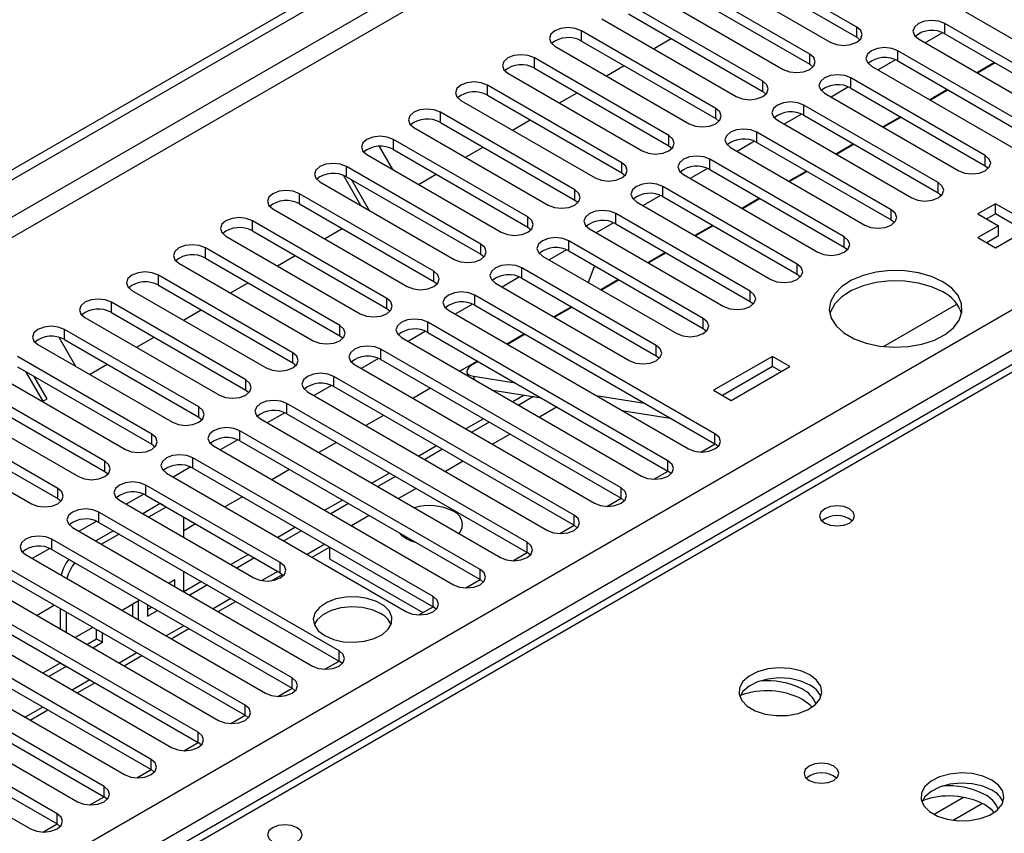
# Model space of a CAD drawing. Units: millimetres. Extents: x 3 to 9033, y 9 to 12780.
# Drawn here: x 4711 to 4829, y 2940 to 3038 of the extents above; entities that cross this region are included whole.
import ezdxf

# ---------------------------------------------------------------- set-up
doc = ezdxf.new("R2010")
doc.units = ezdxf.units.MM
doc.header["$LTSCALE"] = 43

msp = doc.modelspace()

# ---------------------------------------------------------------- linework, layer by layer
at = {"color": 7, "linetype": 'Continuous', "lineweight": 25}
for p, q in [((3796.592, 2492.478), (4941.398, 3153.361)), ((3797.653, 2491.866), (4942.459, 3152.748)), ((4942.459, 3148.257), (3797.653, 2487.375)), ((3798.713, 2485.538), (4943.519, 3146.42)), ((5014.976, 3102.878), (4726.477, 2936.331)), ((3903.542, 2467.883), (4974.102, 3085.904)), ((4976.223, 3082.23), (3905.663, 2464.209)), ((4811.714, 3036.96), (4795.539, 3046.298)), ((4795.539, 3045.073), (4811.714, 3035.735)), ((4792.357, 3044.461), (4808.532, 3035.123)), ((4806.057, 3033.694), (4789.882, 3043.032)), ((4786.7, 3041.195), (4802.875, 3031.857)), ((4789.882, 3041.807), (4806.057, 3032.47)), ((4800.401, 3030.429), (4784.226, 3039.766)), ((4781.044, 3037.93), (4797.219, 3028.592)), ((4784.226, 3038.542), (4800.401, 3029.204)), ((4824.796, 3038.797), (4853.699, 3022.112)), ((4794.744, 3027.163), (4778.569, 3036.501)), ((4778.569, 3035.276), (4778.569, 3036.501)), ((4811.714, 3035.735), (4811.714, 3036.96)), ((4851.224, 3020.683), (4822.321, 3037.368)), ((4822.321, 3036.143), (4822.321, 3037.368)), ((4778.569, 3035.276), (4794.744, 3025.938)), ((4787.243, 3034.351), (4789.364, 3035.575)), ((4811.714, 3035.735), (4812.107, 3035.429)), ((4819.139, 3035.531), (4848.042, 3018.846)), ((4822.053, 3036.276), (4819.951, 3035.062)), ((4822.053, 3036.276), (4819.951, 3035.062)), ((4822.321, 3036.143), (4851.224, 3019.458)), ((4775.387, 3034.664), (4791.562, 3025.326)), ((4845.567, 3017.417), (4816.664, 3034.103)), ((4816.664, 3032.878), (4816.664, 3034.103)), ((4789.087, 3023.897), (4772.912, 3033.235)), ((4772.912, 3032.01), (4772.912, 3033.235)), ((4806.057, 3032.47), (4806.057, 3033.694)), ((4816.396, 3033.01), (4814.294, 3031.797)), ((4816.396, 3033.01), (4814.295, 3031.797)), ((4772.912, 3032.01), (4789.087, 3022.673)), ((4781.586, 3031.085), (4783.707, 3032.31)), ((4806.057, 3032.47), (4806.451, 3032.164)), ((4813.482, 3032.266), (4842.385, 3015.58)), ((4816.664, 3032.878), (4845.567, 3016.193)), ((4828.304, 3032.689), (4826.183, 3031.465)), ((4828.371, 3032.651), (4826.25, 3031.426)), ((4769.73, 3031.398), (4785.905, 3022.061)), ((4827.182, 3021.499), (4811.007, 3030.837)), ((4811.007, 3029.612), (4811.007, 3030.837)), ((4783.43, 3020.632), (4767.255, 3029.97)), ((4767.255, 3028.745), (4767.255, 3029.97)), ((4800.401, 3029.204), (4800.401, 3030.429)), ((4810.739, 3029.744), (4808.638, 3028.531)), ((4810.739, 3029.744), (4808.638, 3028.531)), ((4811.007, 3029.612), (4827.182, 3020.275)), ((4822.647, 3029.424), (4820.526, 3028.199)), ((4822.714, 3029.385), (4820.593, 3028.16)), ((4767.255, 3028.745), (4783.43, 3019.407)), ((4775.929, 3027.819), (4778.05, 3029.044)), ((4800.401, 3029.204), (4800.794, 3028.898)), ((4807.825, 3029), (4824, 3019.662)), ((4764.073, 3028.133), (4780.248, 3018.795)), ((4794.744, 3025.938), (4794.744, 3027.163)), ((4821.525, 3018.234), (4805.35, 3027.571)), ((4805.35, 3026.347), (4805.35, 3027.571)), ((4777.773, 3017.366), (4761.598, 3026.704)), ((4761.598, 3025.479), (4761.598, 3026.704)), ((4794.744, 3025.938), (4795.137, 3025.632)), ((4805.082, 3026.479), (4802.981, 3025.265)), ((4805.082, 3026.479), (4802.981, 3025.265)), ((4805.35, 3026.347), (4821.525, 3017.009)), ((4816.99, 3026.158), (4814.869, 3024.934)), ((4817.058, 3026.119), (4814.936, 3024.895)), ((4758.416, 3024.867), (4774.591, 3015.529)), ((4761.598, 3025.479), (4777.773, 3016.141)), ((4770.272, 3024.554), (4772.394, 3025.778)), ((4802.168, 3025.734), (4818.343, 3016.397)), ((4772.116, 3014.101), (4755.941, 3023.438)), ((4755.941, 3022.214), (4755.941, 3023.438)), ((4789.087, 3022.673), (4789.087, 3023.897)), ((4815.869, 3014.968), (4799.693, 3024.306)), ((4799.693, 3023.081), (4799.693, 3024.306)), ((4754.247, 3022.593), (4755.849, 3019.818)), ((4764.616, 3021.288), (4766.737, 3022.513)), ((4789.087, 3022.673), (4789.48, 3022.367)), ((4796.511, 3022.469), (4812.687, 3013.131)), ((4799.425, 3023.213), (4797.324, 3022)), ((4799.426, 3023.213), (4797.324, 3022)), ((4799.693, 3023.081), (4815.869, 3013.743)), ((4811.334, 3022.892), (4809.212, 3021.668)), ((4811.401, 3022.854), (4809.279, 3021.629)), ((4752.759, 3021.601), (4768.934, 3012.264)), ((4755.941, 3022.214), (4772.116, 3012.876)), ((4810.212, 3011.702), (4794.037, 3021.04)), ((4794.037, 3019.815), (4794.037, 3021.04)), ((4827.182, 3020.275), (4827.182, 3021.499)), ((4766.459, 3010.835), (4750.284, 3020.173)), ((4750.284, 3018.948), (4750.284, 3020.173)), ((4783.43, 3019.407), (4783.43, 3020.632)), ((4793.769, 3019.947), (4791.667, 3018.734)), ((4793.769, 3019.947), (4791.667, 3018.734)), ((4827.182, 3020.275), (4827.576, 3019.969)), ((4752.02, 3015.497), (4749.932, 3019.114)), ((4750.284, 3018.948), (4766.459, 3009.61)), ((4758.959, 3018.023), (4761.08, 3019.247)), ((4783.43, 3019.407), (4783.823, 3019.101)), ((4790.855, 3019.203), (4807.03, 3009.865)), ((4794.037, 3019.815), (4810.212, 3010.478)), ((4805.677, 3019.627), (4803.556, 3018.402)), ((4805.744, 3019.588), (4803.623, 3018.364)), ((4747.102, 3018.336), (4763.277, 3008.998)), ((4753.02, 3014.919), (4750.9, 3018.593)), ((4804.555, 3008.437), (4788.38, 3017.774)), ((4788.38, 3016.55), (4788.38, 3017.774)), ((4821.525, 3017.009), (4821.525, 3018.234)), ((4760.803, 3007.569), (4744.628, 3016.907)), ((4744.628, 3015.682), (4744.628, 3016.907)), ((4777.773, 3016.141), (4777.773, 3017.366)), ((4788.112, 3016.682), (4786.01, 3015.468)), ((4788.112, 3016.682), (4786.01, 3015.468)), ((4788.38, 3016.55), (4804.555, 3007.212)), ((4800.02, 3016.361), (4797.899, 3015.137)), ((4800.087, 3016.322), (4797.966, 3015.098)), ((4821.525, 3017.009), (4821.919, 3016.703)), ((4744.628, 3015.682), (4760.803, 3006.345)), ((4777.773, 3016.141), (4778.166, 3015.835)), ((4785.198, 3015.938), (4801.373, 3006.6)), ((4828.431, 3015.697), (4826.309, 3014.472)), ((4830.906, 3014.268), (4828.431, 3015.697)), ((4828.431, 3014.472), (4828.431, 3015.697)), ((4741.446, 3015.07), (4757.621, 3005.732)), ((4772.116, 3012.876), (4772.116, 3014.101)), ((4798.898, 3005.171), (4782.723, 3014.509)), ((4782.723, 3013.284), (4782.723, 3014.509)), ((4815.869, 3013.743), (4815.869, 3014.968)), ((4826.309, 3014.472), (4828.784, 3013.043)), ((4828.431, 3014.472), (4827.37, 3013.86)), ((4830.906, 3013.043), (4828.431, 3014.472)), ((4755.146, 3004.304), (4738.971, 3013.641)), ((4738.971, 3012.417), (4738.971, 3013.641)), ((4772.116, 3012.876), (4772.51, 3012.57)), ((4782.455, 3013.416), (4780.353, 3012.203)), ((4782.455, 3013.416), (4780.353, 3012.203)), ((4782.723, 3013.284), (4798.898, 3003.946)), ((4794.363, 3013.096), (4792.242, 3011.871)), ((4794.43, 3013.057), (4792.309, 3011.832)), ((4815.869, 3013.743), (4816.262, 3013.437)), ((4828.784, 3013.043), (4826.309, 3011.615)), ((4828.784, 3011.819), (4828.784, 3013.043)), ((4735.789, 3011.804), (4751.964, 3002.467)), ((4738.971, 3012.417), (4755.146, 3003.079)), ((4747.645, 3011.491), (4749.766, 3012.716)), ((4779.541, 3012.672), (4795.716, 3003.334)), ((4810.212, 3010.478), (4810.212, 3011.702)), ((4826.309, 3011.615), (4828.431, 3010.39)), ((4828.784, 3011.819), (4827.37, 3011.002)), ((4828.431, 3010.39), (4830.906, 3011.819)), ((4749.489, 3001.038), (4733.314, 3010.376)), ((4733.314, 3009.151), (4733.314, 3010.376)), ((4766.459, 3009.61), (4766.459, 3010.835)), ((4793.241, 3001.906), (4777.066, 3011.243)), ((4777.066, 3010.018), (4777.066, 3011.243)), ((4810.212, 3010.478), (4810.605, 3010.172)), ((4741.988, 3008.226), (4744.109, 3009.45)), ((4766.459, 3009.61), (4766.853, 3009.304)), ((4773.884, 3009.406), (4790.059, 3000.069)), ((4776.798, 3010.151), (4774.697, 3008.937)), ((4776.798, 3010.151), (4774.697, 3008.937)), ((4777.066, 3010.018), (4793.241, 3000.681)), ((4788.706, 3009.83), (4786.585, 3008.605)), ((4788.773, 3009.791), (4786.652, 3008.567)), ((4730.132, 3008.539), (4746.307, 2999.201)), ((4733.314, 3009.151), (4749.489, 2999.813)), ((4780.088, 3008.01), (4779.395, 3006.225)), ((4780.317, 3008.142), (4780.088, 3008.01)), ((4804.555, 3007.212), (4804.555, 3008.437)), ((4743.832, 2997.772), (4727.657, 3007.11)), ((4727.657, 3005.885), (4727.657, 3007.11)), ((4760.803, 3006.345), (4760.803, 3007.569)), ((4771.141, 3006.885), (4769.04, 3005.672)), ((4771.141, 3006.885), (4769.04, 3005.672)), ((4787.584, 2998.64), (4771.409, 3007.978)), ((4771.409, 3006.753), (4771.409, 3007.978)), ((4804.555, 3007.212), (4804.948, 3006.906)), ((4727.657, 3005.885), (4743.832, 2996.548)), ((4736.331, 3004.96), (4738.452, 3006.184)), ((4760.803, 3006.345), (4761.196, 3006.039)), ((4768.227, 3006.141), (4784.402, 2996.803)), ((4771.409, 3006.753), (4787.584, 2997.415)), ((4783.049, 3006.564), (4780.928, 3005.34)), ((4783.116, 3006.526), (4780.995, 3005.301)), ((4724.475, 3005.273), (4740.65, 2995.936)), ((4794.655, 2988.027), (4765.752, 3004.712)), ((4765.752, 3003.487), (4765.752, 3004.712)), ((4798.898, 3003.946), (4798.898, 3005.171)), ((4738.175, 2994.507), (4722, 3003.844)), ((4722, 3002.62), (4722, 3003.844)), ((4755.146, 3003.079), (4755.146, 3004.304)), ((4765.484, 3003.619), (4763.383, 3002.406)), ((4765.484, 3003.619), (4763.383, 3002.406)), ((4765.752, 3003.487), (4794.655, 2986.802)), ((4777.392, 3003.299), (4775.271, 3002.074)), ((4798.898, 3003.946), (4799.291, 3003.64)), ((4814.929, 2998.504), (4823.78, 3003.614)), ((4722, 3002.62), (4738.175, 2993.282)), ((4730.674, 3001.694), (4732.795, 3002.919)), ((4755.146, 3003.079), (4755.539, 3002.773)), ((4762.57, 3002.875), (4791.473, 2986.19)), ((4777.46, 3003.26), (4775.338, 3002.035)), ((4718.818, 3002.008), (4734.993, 2992.67)), ((4749.489, 2999.813), (4749.489, 3001.038)), ((4788.998, 2984.761), (4760.095, 3001.446)), ((4760.095, 3000.222), (4760.095, 3001.446)), ((4793.241, 3000.681), (4793.241, 3001.906)), ((4732.518, 2991.241), (4716.343, 3000.579)), ((4716.343, 2999.354), (4716.343, 3000.579)), ((4749.489, 2999.813), (4749.882, 2999.507)), ((4759.828, 3000.354), (4757.726, 2999.14)), ((4759.828, 3000.354), (4757.726, 2999.14)), ((4760.095, 3000.222), (4788.998, 2983.536)), ((4771.736, 3000.033), (4769.615, 2998.809)), ((4771.803, 2999.994), (4769.682, 2998.77)), ((4793.241, 3000.681), (4793.634, 3000.375)), ((4713.161, 2998.742), (4729.336, 2989.404)), ((4715.654, 2999.626), (4717.665, 2996.142)), ((4716.343, 2999.354), (4732.518, 2990.016)), ((4725.018, 2998.429), (4727.139, 2999.653)), ((4756.913, 2999.609), (4785.816, 2982.924)), ((4787.584, 2997.415), (4787.584, 2998.64)), ((4743.832, 2996.548), (4743.832, 2997.772)), ((4783.342, 2981.495), (4754.439, 2998.181)), ((4754.439, 2996.956), (4754.439, 2998.181)), ((4787.584, 2997.415), (4787.978, 2997.109)), ((4726.862, 2987.976), (4710.686, 2997.313)), ((4719.361, 2995.163), (4721.482, 2996.388)), ((4743.832, 2996.548), (4744.225, 2996.242)), ((4751.257, 2996.344), (4780.16, 2979.658)), ((4754.171, 2997.088), (4752.069, 2995.875)), ((4754.171, 2997.088), (4752.069, 2995.875)), ((4754.439, 2996.956), (4783.342, 2980.271)), ((4766.079, 2996.767), (4763.958, 2995.543)), ((4766.146, 2996.729), (4765.699, 2996.471)), ((4801.561, 2997.328), (4794.49, 2993.246)), ((4803.682, 2996.103), (4801.561, 2997.328)), ((4801.561, 2996.103), (4801.561, 2997.328)), ((4707.504, 2995.476), (4723.679, 2986.139)), ((4710.686, 2996.088), (4726.862, 2986.751)), ((4713.77, 2991.936), (4711.716, 2995.494)), ((4764.794, 2995.385), (4764.897, 2995.001)), ((4801.561, 2996.103), (4795.55, 2992.633)), ((4796.611, 2992.021), (4803.682, 2996.103)), ((4802.621, 2995.491), (4801.561, 2996.103)), ((4721.205, 2984.71), (4705.03, 2994.048)), ((4714.27, 2992.224), (4712.716, 2994.917)), ((4738.175, 2993.282), (4738.175, 2994.507)), ((4748.514, 2993.822), (4746.412, 2992.609)), ((4748.514, 2993.822), (4746.412, 2992.609)), ((4777.685, 2978.23), (4748.782, 2994.915)), ((4748.782, 2993.69), (4748.782, 2994.915)), ((4765.572, 2994.934), (4770.632, 2994.139)), ((4705.03, 2992.823), (4721.205, 2983.485)), ((4738.175, 2993.282), (4738.568, 2992.976)), ((4745.6, 2993.078), (4774.503, 2976.393)), ((4748.782, 2993.69), (4777.685, 2977.005)), ((4760.422, 2993.502), (4758.301, 2992.277)), ((4767.906, 2993.264), (4773.733, 2992.349)), ((4771.703, 2992.667), (4770.321, 2991.869)), ((4780.344, 2992.614), (4786.171, 2991.7)), ((4794.49, 2993.246), (4796.611, 2992.021)), ((4701.848, 2992.211), (4718.023, 2982.873)), ((4713.704, 2991.897), (4714.27, 2992.224)), ((4772.028, 2974.964), (4743.125, 2991.649)), ((4743.125, 2990.425), (4743.125, 2991.649)), ((4772.815, 2992.493), (4771.028, 2991.461)), ((4715.548, 2981.444), (4699.373, 2990.782)), ((4732.518, 2990.016), (4732.518, 2991.241)), ((4742.857, 2990.557), (4740.755, 2989.343)), ((4742.857, 2990.557), (4740.755, 2989.343)), ((4743.125, 2990.425), (4772.028, 2973.739)), ((4754.765, 2990.236), (4752.644, 2989.012)), ((4775.654, 2991.24), (4773.533, 2990.015)), ((4783.445, 2990.824), (4789.272, 2989.909)), ((4699.373, 2989.557), (4715.548, 2980.22)), ((4732.518, 2990.016), (4732.912, 2989.71)), ((4739.943, 2989.812), (4768.846, 2973.127)), ((4766.785, 2989.828), (4764.664, 2988.604)), ((4767.492, 2989.42), (4765.371, 2988.196)), ((4696.191, 2988.945), (4712.366, 2979.607)), ((4726.862, 2986.751), (4726.862, 2987.976)), ((4766.371, 2971.698), (4737.468, 2988.384)), ((4737.468, 2987.159), (4737.468, 2988.384)), ((4769.997, 2987.974), (4767.876, 2986.75)), ((4794.655, 2986.802), (4794.655, 2988.027)), ((4726.862, 2986.751), (4727.255, 2986.445)), ((4737.2, 2987.291), (4735.099, 2986.078)), ((4737.2, 2987.291), (4735.099, 2986.078)), ((4737.468, 2987.159), (4766.371, 2970.474)), ((4749.108, 2986.971), (4746.987, 2985.746)), ((4792.942, 2985.811), (4794.657, 2986.801)), ((4795.049, 2986.496), (4794.655, 2986.802)), ((4734.286, 2986.547), (4763.189, 2969.861)), ((4761.128, 2986.563), (4759.007, 2985.338)), ((4761.836, 2986.154), (4759.714, 2984.93)), ((4721.205, 2983.485), (4721.205, 2984.71)), ((4760.714, 2968.433), (4731.811, 2985.118)), ((4731.811, 2983.893), (4731.811, 2985.118)), ((4764.34, 2984.708), (4762.219, 2983.484)), ((4788.998, 2983.536), (4788.998, 2984.761)), ((4721.205, 2983.485), (4721.598, 2983.179)), ((4728.629, 2983.281), (4757.532, 2966.596)), ((4731.543, 2984.025), (4729.442, 2982.812)), ((4731.543, 2984.025), (4729.442, 2982.812)), ((4731.811, 2983.893), (4760.714, 2967.208)), ((4743.451, 2983.705), (4741.33, 2982.48)), ((4755.472, 2983.297), (4753.35, 2982.072)), ((4787.285, 2982.546), (4789, 2983.535)), ((4789.392, 2983.23), (4788.998, 2983.536)), ((4756.179, 2982.889), (4754.058, 2981.664)), ((4715.548, 2980.22), (4715.548, 2981.444)), ((4725.886, 2980.76), (4723.785, 2979.547)), ((4725.887, 2980.76), (4723.785, 2979.547)), ((4742.329, 2972.515), (4726.154, 2981.852)), ((4726.154, 2980.628), (4726.154, 2981.852)), ((4758.683, 2981.443), (4756.562, 2980.218)), ((4783.342, 2980.271), (4783.342, 2981.495)), ((4715.548, 2980.22), (4715.941, 2979.913)), ((4722.972, 2980.016), (4739.147, 2970.678)), ((4727.872, 2979.612), (4725.772, 2978.4)), ((4726.154, 2980.628), (4742.329, 2971.29)), ((4728.579, 2979.204), (4727.872, 2979.612)), ((4737.794, 2980.439), (4735.673, 2979.215)), ((4749.815, 2980.031), (4747.694, 2978.807)), ((4750.522, 2979.623), (4748.401, 2978.399)), ((4781.628, 2979.28), (4783.343, 2980.27)), ((4783.735, 2979.964), (4783.342, 2980.271)), ((4749.4, 2961.902), (4720.498, 2978.587)), ((4720.498, 2977.362), (4720.498, 2978.587)), ((4728.579, 2979.204), (4726.479, 2977.991)), ((4720.23, 2977.494), (4718.128, 2976.281)), ((4720.23, 2977.494), (4718.128, 2976.281)), ((4720.498, 2977.362), (4749.4, 2960.677)), ((4730.7, 2975.554), (4730.7, 2977.979)), ((4753.027, 2978.177), (4750.905, 2976.953)), ((4777.685, 2977.005), (4777.685, 2978.23)), ((4717.316, 2976.75), (4746.218, 2960.065)), ((4722.236, 2976.359), (4720.115, 2975.134)), ((4732.138, 2977.174), (4730.7, 2976.344)), ((4744.158, 2976.766), (4742.037, 2975.541)), ((4744.865, 2976.358), (4742.744, 2975.133)), ((4775.971, 2976.014), (4777.686, 2977.004)), ((4778.078, 2976.699), (4777.685, 2977.005)), ((4743.744, 2958.636), (4714.841, 2975.321)), ((4714.841, 2974.096), (4714.841, 2975.321)), ((4722.943, 2975.95), (4720.822, 2974.726)), ((4757.595, 2975.54), (4757.431, 2975.445)), ((4772.028, 2973.739), (4772.028, 2974.964)), ((4714.573, 2974.229), (4712.471, 2973.015)), ((4714.573, 2974.229), (4712.471, 2973.015)), ((4714.841, 2974.096), (4743.744, 2957.411)), ((4746.159, 2973.162), (4748.266, 2974.378)), ((4748.266, 2974.394), (4748.266, 2972.979)), ((4770.314, 2972.749), (4772.029, 2973.739)), ((4772.421, 2973.433), (4772.028, 2973.739)), ((4711.659, 2973.484), (4740.562, 2956.799)), ((4738.501, 2973.5), (4736.38, 2972.276)), ((4739.208, 2973.092), (4737.087, 2971.867)), ((4742.329, 2971.29), (4742.329, 2972.515)), ((4748.266, 2972.979), (4759.49, 2966.5)), ((4738.087, 2955.37), (4709.184, 2972.056)), ((4730.7, 2969.023), (4730.7, 2971.472)), ((4742.329, 2971.29), (4742.723, 2970.984)), ((4766.371, 2970.474), (4766.371, 2971.698)), ((4706.002, 2970.219), (4734.905, 2953.533)), ((4709.184, 2970.831), (4738.087, 2954.145)), ((4729.64, 2970.426), (4728.955, 2970.031)), ((4729.64, 2969.635), (4729.64, 2970.426)), ((4732.844, 2970.234), (4730.723, 2969.01)), ((4741.258, 2970.333), (4742.596, 2971.105)), ((4764.657, 2969.483), (4766.372, 2970.473)), ((4766.764, 2970.168), (4766.371, 2970.474)), ((4733.551, 2969.826), (4731.43, 2968.602)), ((4732.43, 2952.105), (4703.527, 2968.79)), ((4725.279, 2967.909), (4723.298, 2966.765)), ((4725.279, 2965.621), (4725.279, 2967.909)), ((4734.845, 2966.63), (4736.966, 2967.855)), ((4760.714, 2967.208), (4760.714, 2968.433)), ((4700.345, 2966.953), (4729.248, 2950.268)), ((4703.527, 2967.565), (4732.43, 2950.88)), ((4715.167, 2967.377), (4713.046, 2966.152)), ((4715.851, 2966.982), (4715.851, 2964.533)), ((4716.558, 2966.574), (4716.558, 2964.125)), ((4724.572, 2966.03), (4724.572, 2967.501)), ((4726.34, 2967.458), (4726.34, 2966.071)), ((4726.34, 2966.888), (4726.834, 2967.173)), ((4726.34, 2966.071), (4727.541, 2966.765)), ((4759.001, 2966.217), (4760.715, 2967.207)), ((4761.107, 2966.902), (4760.714, 2967.208)), ((4726.773, 2948.839), (4697.87, 2965.524)), ((4697.87, 2964.3), (4726.773, 2947.614)), ((4719.762, 2964.724), (4717.641, 2963.499)), ((4720.211, 2963.35), (4720.211, 2964.465)), ((4729.188, 2963.365), (4731.309, 2964.589)), ((4694.688, 2963.687), (4723.591, 2947.002)), ((4719.056, 2962.683), (4720.211, 2963.35)), ((4720.211, 2963.35), (4720.919, 2962.942)), ((4720.919, 2962.942), (4720.919, 2964.056)), ((4721.116, 2945.573), (4692.213, 2962.259)), ((4719.763, 2962.275), (4720.919, 2962.942)), ((4749.4, 2960.677), (4749.4, 2961.902)), ((4692.213, 2961.034), (4721.116, 2944.349)), ((4723.531, 2960.099), (4725.652, 2961.324)), ((4747.687, 2959.686), (4749.402, 2960.676)), ((4749.794, 2960.371), (4749.4, 2960.677)), ((4689.031, 2960.422), (4717.934, 2943.736)), ((4715.851, 2960.425), (4713.752, 2959.213)), ((4716.558, 2960.016), (4714.46, 2958.805)), ((4715.851, 2960.451), (4715.851, 2960.425)), ((4715.851, 2960.425), (4716.558, 2960.016)), ((4716.558, 2960.042), (4716.558, 2960.016)), ((4715.459, 2942.308), (4686.556, 2958.993)), ((4743.744, 2957.411), (4743.744, 2958.636)), ((4683.374, 2957.156), (4712.277, 2940.471)), ((4686.556, 2957.768), (4715.459, 2941.083)), ((4717.874, 2956.834), (4719.996, 2958.058)), ((4742.03, 2956.42), (4743.745, 2957.41)), ((4744.137, 2957.105), (4743.744, 2957.411)), ((4712.218, 2953.568), (4714.339, 2954.792)), ((4738.087, 2954.145), (4738.087, 2955.37)), ((4736.373, 2953.155), (4738.088, 2954.145)), ((4738.48, 2953.839), (4738.087, 2954.145)), ((4732.43, 2950.88), (4732.43, 2952.105)), ((4730.716, 2949.889), (4732.431, 2950.879)), ((4732.823, 2950.574), (4732.43, 2950.88)), ((4726.773, 2947.614), (4726.773, 2948.839)), ((4725.059, 2946.624), (4726.774, 2947.613)), ((4727.166, 2947.308), (4726.773, 2947.614)), ((4721.116, 2944.349), (4721.116, 2945.573)), ((4719.403, 2943.358), (4721.117, 2944.348)), ((4721.509, 2944.043), (4721.116, 2944.349)), ((4715.459, 2941.083), (4715.459, 2942.308)), ((4713.746, 2940.092), (4715.461, 2941.082)), ((4715.853, 2940.777), (4715.459, 2941.083))]:
    msp.add_line(p, q, dxfattribs=at)
at = {"color": 8, "linetype": 'Continuous', "lineweight": 25}
for p, q in [((5016.351, 3102.742), (4727.852, 2936.195)), ((4765.572, 2994.934), (4765.673, 2994.553)), ((4747.694, 2974.724), (4745.573, 2973.5)), ((4742.037, 2971.459), (4740.114, 2970.349)), ((4736.38, 2968.193), (4734.259, 2966.969)), ((4730.723, 2964.928), (4728.602, 2963.703)), ((4725.066, 2961.662), (4722.945, 2960.437)), ((4719.41, 2958.396), (4717.288, 2957.172)), ((4713.753, 2955.131), (4711.632, 2953.906)), ((4824.578, 2944.268), (4821.02, 2942.214)), ((4826.845, 2943.535), (4823.328, 2941.505))]:
    msp.add_line(p, q, dxfattribs=at)
at = {"color": 7, "linetype": 'Continuous', "lineweight": 25, "flags": 128}
for points in [[(4822.321, 3037.368), (4821.591, 3037.65), (4820.73, 3037.749), (4819.869, 3037.65), (4819.139, 3037.368), (4818.651, 3036.947), (4818.48, 3036.45), (4818.651, 3035.953), (4819.139, 3035.531)], [(4778.569, 3036.501), (4777.839, 3036.782), (4776.978, 3036.881), (4776.117, 3036.782), (4775.387, 3036.501), (4774.899, 3036.079), (4774.728, 3035.582), (4774.899, 3035.085), (4775.387, 3034.664)], [(4808.532, 3035.123), (4809.262, 3034.842), (4810.123, 3034.743), (4810.984, 3034.842), (4811.714, 3035.123), (4812.202, 3035.544), (4812.373, 3036.042), (4812.202, 3036.539), (4811.714, 3036.96)], [(4816.664, 3034.103), (4815.934, 3034.384), (4815.073, 3034.483), (4814.212, 3034.384), (4813.482, 3034.103), (4812.994, 3033.681), (4812.823, 3033.184), (4812.994, 3032.687), (4813.482, 3032.266)], [(4772.912, 3033.235), (4772.182, 3033.517), (4771.321, 3033.616), (4770.46, 3033.517), (4769.73, 3033.235), (4769.242, 3032.814), (4769.071, 3032.317), (4769.242, 3031.82), (4769.73, 3031.398)], [(4802.875, 3031.857), (4803.605, 3031.576), (4804.466, 3031.477), (4805.328, 3031.576), (4806.057, 3031.857), (4806.545, 3032.279), (4806.716, 3032.776), (4806.545, 3033.273), (4806.057, 3033.694)], [(4811.007, 3030.837), (4810.277, 3031.119), (4809.416, 3031.217), (4808.555, 3031.119), (4807.825, 3030.837), (4807.337, 3030.416), (4807.166, 3029.918), (4807.337, 3029.421), (4807.825, 3029)], [(4767.255, 3029.97), (4766.525, 3030.251), (4765.664, 3030.35), (4764.803, 3030.251), (4764.073, 3029.97), (4763.585, 3029.548), (4763.414, 3029.051), (4763.585, 3028.554), (4764.073, 3028.133)], [(4797.219, 3028.592), (4797.949, 3028.31), (4798.81, 3028.211), (4799.671, 3028.31), (4800.401, 3028.592), (4800.888, 3029.013), (4801.06, 3029.51), (4800.888, 3030.007), (4800.401, 3030.429)], [(4761.598, 3026.704), (4760.868, 3026.985), (4760.007, 3027.084), (4759.146, 3026.985), (4758.416, 3026.704), (4757.928, 3026.282), (4757.757, 3025.785), (4757.928, 3025.288), (4758.416, 3024.867)], [(4791.562, 3025.326), (4792.292, 3025.045), (4793.153, 3024.946), (4794.014, 3025.045), (4794.744, 3025.326), (4795.231, 3025.748), (4795.403, 3026.245), (4795.231, 3026.742), (4794.744, 3027.163)], [(4805.35, 3027.571), (4804.62, 3027.853), (4803.759, 3027.952), (4802.898, 3027.853), (4802.168, 3027.571), (4801.681, 3027.15), (4801.509, 3026.653), (4801.681, 3026.156), (4802.168, 3025.734)], [(4799.693, 3024.306), (4798.963, 3024.587), (4798.102, 3024.686), (4797.241, 3024.587), (4796.512, 3024.306), (4796.024, 3023.884), (4795.853, 3023.387), (4796.024, 3022.89), (4796.511, 3022.469)], [(4755.941, 3023.438), (4755.211, 3023.72), (4754.35, 3023.819), (4753.489, 3023.72), (4752.759, 3023.438), (4752.271, 3023.017), (4752.1, 3022.52), (4752.272, 3022.023), (4752.759, 3021.601)], [(4785.905, 3022.061), (4786.635, 3021.779), (4787.496, 3021.68), (4788.357, 3021.779), (4789.087, 3022.061), (4789.575, 3022.482), (4789.746, 3022.979), (4789.575, 3023.476), (4789.087, 3023.897)], [(4794.037, 3021.04), (4793.307, 3021.322), (4792.446, 3021.421), (4791.585, 3021.322), (4790.855, 3021.04), (4790.367, 3020.619), (4790.196, 3020.122), (4790.367, 3019.625), (4790.855, 3019.203)], [(4824, 3019.662), (4824.73, 3019.381), (4825.591, 3019.282), (4826.452, 3019.381), (4827.182, 3019.662), (4827.67, 3020.084), (4827.841, 3020.581), (4827.67, 3021.078), (4827.182, 3021.499)], [(4750.284, 3020.173), (4749.554, 3020.454), (4748.693, 3020.553), (4747.832, 3020.454), (4747.102, 3020.173), (4746.615, 3019.751), (4746.443, 3019.254), (4746.615, 3018.757), (4747.102, 3018.336)], [(4780.248, 3018.795), (4780.978, 3018.513), (4781.839, 3018.415), (4782.7, 3018.513), (4783.43, 3018.795), (4783.918, 3019.216), (4784.089, 3019.713), (4783.918, 3020.21), (4783.43, 3020.632)], [(4788.38, 3017.774), (4787.65, 3018.056), (4786.789, 3018.155), (4785.928, 3018.056), (4785.198, 3017.774), (4784.71, 3017.353), (4784.539, 3016.856), (4784.71, 3016.359), (4785.198, 3015.938)], [(4818.343, 3016.397), (4819.073, 3016.115), (4819.934, 3016.016), (4820.795, 3016.115), (4821.525, 3016.397), (4822.013, 3016.818), (4822.184, 3017.315), (4822.013, 3017.812), (4821.525, 3018.234)], [(4744.628, 3016.907), (4743.898, 3017.189), (4743.037, 3017.287), (4742.175, 3017.189), (4741.446, 3016.907), (4740.958, 3016.486), (4740.787, 3015.989), (4740.958, 3015.491), (4741.446, 3015.07)], [(4774.591, 3015.529), (4775.321, 3015.248), (4776.182, 3015.149), (4777.043, 3015.248), (4777.773, 3015.529), (4778.261, 3015.951), (4778.432, 3016.448), (4778.261, 3016.945), (4777.773, 3017.366)], [(4738.971, 3013.641), (4738.241, 3013.923), (4737.38, 3014.022), (4736.519, 3013.923), (4735.789, 3013.641), (4735.301, 3013.22), (4735.13, 3012.723), (4735.301, 3012.226), (4735.789, 3011.804)], [(4768.934, 3012.264), (4769.664, 3011.982), (4770.525, 3011.883), (4771.386, 3011.982), (4772.116, 3012.264), (4772.604, 3012.685), (4772.775, 3013.182), (4772.604, 3013.679), (4772.116, 3014.101)], [(4782.723, 3014.509), (4781.993, 3014.79), (4781.132, 3014.889), (4780.271, 3014.79), (4779.541, 3014.509), (4779.053, 3014.087), (4778.882, 3013.59), (4779.053, 3013.093), (4779.541, 3012.672)], [(4812.687, 3013.131), (4813.417, 3012.85), (4814.278, 3012.751), (4815.139, 3012.85), (4815.869, 3013.131), (4816.356, 3013.553), (4816.528, 3014.05), (4816.356, 3014.547), (4815.869, 3014.968)], [(4777.066, 3011.243), (4776.336, 3011.525), (4775.475, 3011.624), (4774.614, 3011.525), (4773.884, 3011.243), (4773.396, 3010.822), (4773.225, 3010.325), (4773.396, 3009.828), (4773.884, 3009.406)], [(4807.03, 3009.865), (4807.76, 3009.584), (4808.621, 3009.485), (4809.482, 3009.584), (4810.212, 3009.865), (4810.699, 3010.287), (4810.871, 3010.784), (4810.699, 3011.281), (4810.212, 3011.702)], [(4733.314, 3010.376), (4732.584, 3010.657), (4731.723, 3010.756), (4730.862, 3010.657), (4730.132, 3010.376), (4729.644, 3009.954), (4729.473, 3009.457), (4729.644, 3008.96), (4730.132, 3008.539)], [(4763.277, 3008.998), (4764.007, 3008.717), (4764.868, 3008.618), (4765.729, 3008.716), (4766.459, 3008.998), (4766.947, 3009.419), (4767.119, 3009.917), (4766.947, 3010.414), (4766.459, 3010.835)], [(4771.409, 3007.978), (4770.679, 3008.259), (4769.818, 3008.358), (4768.957, 3008.259), (4768.227, 3007.978), (4767.739, 3007.556), (4767.568, 3007.059), (4767.739, 3006.562), (4768.227, 3006.141)], [(4801.373, 3006.6), (4802.103, 3006.318), (4802.964, 3006.219), (4803.825, 3006.318), (4804.555, 3006.6), (4805.043, 3007.021), (4805.214, 3007.518), (4805.043, 3008.015), (4804.555, 3008.437)], [(4727.657, 3007.11), (4726.927, 3007.392), (4726.066, 3007.491), (4725.205, 3007.392), (4724.475, 3007.11), (4723.987, 3006.689), (4723.816, 3006.192), (4723.987, 3005.695), (4724.475, 3005.273)], [(4757.621, 3005.732), (4758.351, 3005.451), (4759.212, 3005.352), (4760.073, 3005.451), (4760.803, 3005.732), (4761.29, 3006.154), (4761.462, 3006.651), (4761.29, 3007.148), (4760.803, 3007.569)], [(4822.067, 3006.308), (4820.718, 3006.934), (4819.169, 3007.377), (4817.49, 3007.618), (4815.761, 3007.645), (4814.062, 3007.457), (4812.473, 3007.063), (4811.068, 3006.48), (4809.912, 3005.737), (4809.061, 3004.867), (4808.553, 3003.913), (4808.413, 3002.917), (4808.646, 3001.928), (4809.243, 3000.99), (4810.175, 3000.149), (4811.398, 2999.443), (4812.855, 2998.905), (4814.479, 2998.561), (4816.193, 2998.426), (4817.918, 2998.507), (4819.571, 2998.8), (4821.077, 2999.291), (4822.365, 2999.958), (4823.374, 3000.769), (4824.058, 3001.687), (4824.384, 3002.668), (4824.337, 3003.666), (4823.919, 3004.635), (4823.151, 3005.53), (4822.067, 3006.308)], [(4822.067, 3005.083), (4820.718, 3005.709), (4819.169, 3006.153), (4817.49, 3006.394), (4815.761, 3006.421), (4814.062, 3006.233), (4812.473, 3005.838), (4811.068, 3005.255), (4809.912, 3004.512), (4809.061, 3003.643), (4808.553, 3002.688), (4808.481, 3002.43)], [(4765.752, 3004.712), (4765.022, 3004.993), (4764.161, 3005.092), (4763.3, 3004.993), (4762.57, 3004.712), (4762.083, 3004.291), (4761.911, 3003.793), (4762.083, 3003.296), (4762.57, 3002.875)], [(4795.716, 3003.334), (4796.446, 3003.053), (4797.307, 3002.954), (4798.168, 3003.053), (4798.898, 3003.334), (4799.386, 3003.756), (4799.557, 3004.253), (4799.386, 3004.75), (4798.898, 3005.171)], [(4722, 3003.844), (4721.27, 3004.126), (4720.409, 3004.225), (4719.548, 3004.126), (4718.818, 3003.844), (4718.33, 3003.423), (4718.159, 3002.926), (4718.33, 3002.429), (4718.818, 3002.008)], [(4751.964, 3002.467), (4752.694, 3002.185), (4753.555, 3002.086), (4754.416, 3002.185), (4755.146, 3002.467), (4755.634, 3002.888), (4755.805, 3003.385), (4755.633, 3003.882), (4755.146, 3004.304)], [(4716.343, 3000.579), (4715.613, 3000.86), (4714.752, 3000.959), (4713.891, 3000.86), (4713.161, 3000.579), (4712.674, 3000.157), (4712.502, 2999.66), (4712.674, 2999.163), (4713.161, 2998.742)], [(4746.307, 2999.201), (4747.037, 2998.92), (4747.898, 2998.821), (4748.759, 2998.92), (4749.489, 2999.201), (4749.977, 2999.623), (4750.148, 3000.12), (4749.977, 3000.617), (4749.489, 3001.038)], [(4760.095, 3001.446), (4759.366, 3001.728), (4758.505, 3001.827), (4757.643, 3001.728), (4756.914, 3001.446), (4756.426, 3001.025), (4756.254, 3000.528), (4756.426, 3000.031), (4756.913, 2999.609)], [(4790.059, 3000.069), (4790.789, 2999.787), (4791.65, 2999.688), (4792.511, 2999.787), (4793.241, 3000.069), (4793.729, 3000.49), (4793.9, 3000.987), (4793.729, 3001.484), (4793.241, 3001.906)], [(4754.439, 2998.181), (4753.709, 2998.462), (4752.848, 2998.561), (4751.987, 2998.462), (4751.257, 2998.181), (4750.769, 2997.759), (4750.598, 2997.262), (4750.769, 2996.765), (4751.257, 2996.344)], [(4784.402, 2996.803), (4785.132, 2996.521), (4785.993, 2996.423), (4786.854, 2996.521), (4787.584, 2996.803), (4788.072, 2997.224), (4788.243, 2997.721), (4788.072, 2998.218), (4787.584, 2998.64)], [(4740.65, 2995.936), (4741.38, 2995.654), (4742.241, 2995.555), (4743.102, 2995.654), (4743.832, 2995.936), (4744.32, 2996.357), (4744.491, 2996.854), (4744.32, 2997.351), (4743.832, 2997.772)], [(4765.699, 2996.471), (4765.324, 2996.226), (4765.039, 2995.979), (4764.857, 2995.738), (4764.783, 2995.513), (4764.822, 2995.314), (4764.97, 2995.146), (4765.223, 2995.018), (4765.572, 2994.934)], [(4748.782, 2994.915), (4748.052, 2995.197), (4747.191, 2995.295), (4746.33, 2995.197), (4745.6, 2994.915), (4745.112, 2994.494), (4744.941, 2993.997), (4745.112, 2993.499), (4745.6, 2993.078)], [(4734.993, 2992.67), (4735.723, 2992.388), (4736.584, 2992.289), (4737.445, 2992.388), (4738.175, 2992.67), (4738.663, 2993.091), (4738.834, 2993.588), (4738.663, 2994.085), (4738.175, 2994.507)], [(4743.125, 2991.649), (4742.395, 2991.931), (4741.534, 2992.03), (4740.673, 2991.931), (4739.943, 2991.649), (4739.455, 2991.228), (4739.284, 2990.731), (4739.455, 2990.234), (4739.943, 2989.812)], [(4729.336, 2989.404), (4730.066, 2989.123), (4730.927, 2989.024), (4731.788, 2989.123), (4732.518, 2989.404), (4733.006, 2989.826), (4733.177, 2990.323), (4733.006, 2990.82), (4732.518, 2991.241)], [(4723.679, 2986.139), (4724.409, 2985.857), (4725.27, 2985.758), (4726.131, 2985.857), (4726.861, 2986.139), (4727.349, 2986.56), (4727.521, 2987.057), (4727.349, 2987.554), (4726.862, 2987.976)], [(4737.468, 2988.384), (4736.738, 2988.665), (4735.877, 2988.764), (4735.016, 2988.665), (4734.286, 2988.384), (4733.798, 2987.962), (4733.627, 2987.465), (4733.798, 2986.968), (4734.286, 2986.547)], [(4791.473, 2986.19), (4792.203, 2985.908), (4793.064, 2985.809), (4793.925, 2985.908), (4794.655, 2986.19), (4795.143, 2986.611), (4795.314, 2987.108), (4795.143, 2987.605), (4794.655, 2988.027)], [(4731.811, 2985.118), (4731.081, 2985.4), (4730.22, 2985.499), (4729.359, 2985.4), (4728.629, 2985.118), (4728.141, 2984.697), (4727.97, 2984.2), (4728.142, 2983.703), (4728.629, 2983.281)], [(4718.023, 2982.873), (4718.753, 2982.591), (4719.614, 2982.493), (4720.475, 2982.591), (4721.205, 2982.873), (4721.692, 2983.294), (4721.864, 2983.791), (4721.692, 2984.289), (4721.205, 2984.71)], [(4785.816, 2982.924), (4786.546, 2982.642), (4787.407, 2982.544), (4788.269, 2982.642), (4788.999, 2982.924), (4789.486, 2983.345), (4789.658, 2983.842), (4789.486, 2984.34), (4788.998, 2984.761)], [(4726.154, 2981.852), (4725.424, 2982.134), (4724.563, 2982.233), (4723.702, 2982.134), (4722.972, 2981.852), (4722.485, 2981.431), (4722.313, 2980.934), (4722.485, 2980.437), (4722.972, 2980.016)], [(4712.366, 2979.607), (4713.096, 2979.326), (4713.957, 2979.227), (4714.818, 2979.326), (4715.548, 2979.607), (4716.036, 2980.029), (4716.207, 2980.526), (4716.035, 2981.023), (4715.548, 2981.444)], [(4780.16, 2979.658), (4780.89, 2979.377), (4781.751, 2979.278), (4782.612, 2979.377), (4783.342, 2979.658), (4783.829, 2980.08), (4784.001, 2980.577), (4783.829, 2981.074), (4783.342, 2981.495)], [(4720.498, 2978.587), (4719.768, 2978.868), (4718.907, 2978.967), (4718.046, 2978.868), (4717.316, 2978.587), (4716.828, 2978.165), (4716.656, 2977.668), (4716.828, 2977.171), (4717.316, 2976.75)], [(4810.831, 2978.995), (4810.149, 2979.258), (4809.346, 2979.35), (4808.542, 2979.258), (4807.861, 2978.995), (4807.406, 2978.602), (4807.246, 2978.138), (4807.406, 2977.674), (4807.861, 2977.281), (4808.542, 2977.018), (4809.346, 2976.925), (4810.149, 2977.018), (4810.831, 2977.281), (4811.286, 2977.674), (4811.446, 2978.138), (4811.286, 2978.602), (4810.831, 2978.995)], [(4774.503, 2976.393), (4775.233, 2976.111), (4776.094, 2976.012), (4776.955, 2976.111), (4777.685, 2976.393), (4778.173, 2976.814), (4778.344, 2977.311), (4778.173, 2977.808), (4777.685, 2978.23)], [(4714.841, 2975.321), (4714.111, 2975.603), (4713.25, 2975.702), (4712.389, 2975.603), (4711.659, 2975.321), (4711.171, 2974.9), (4711, 2974.403), (4711.171, 2973.906), (4711.659, 2973.484)], [(4756.975, 2975.898), (4756.907, 2975.837), (4756.903, 2975.833)], [(4768.846, 2973.127), (4769.576, 2972.846), (4770.437, 2972.747), (4771.298, 2972.846), (4772.028, 2973.127), (4772.516, 2973.549), (4772.687, 2974.046), (4772.516, 2974.543), (4772.028, 2974.964)], [(4739.147, 2970.678), (4739.877, 2970.396), (4740.738, 2970.297), (4741.6, 2970.396), (4742.329, 2970.678), (4742.817, 2971.099), (4742.988, 2971.596), (4742.817, 2972.093), (4742.329, 2972.515)], [(4763.189, 2969.861), (4763.919, 2969.58), (4764.78, 2969.481), (4765.641, 2969.58), (4766.371, 2969.861), (4766.859, 2970.283), (4767.03, 2970.78), (4766.859, 2971.277), (4766.371, 2971.698)], [(4747.686, 2963.728), (4748.717, 2963.277), (4749.92, 2963.003), (4751.207, 2962.927), (4752.482, 2963.054), (4753.65, 2963.374), (4754.625, 2963.865), (4755.334, 2964.49), (4755.726, 2965.201), (4755.77, 2965.948), (4755.464, 2966.673), (4754.83, 2967.324), (4753.915, 2967.852), (4752.787, 2968.218), (4751.531, 2968.395), (4750.238, 2968.37), (4749.005, 2968.144), (4747.923, 2967.734), (4747.073, 2967.171), (4746.517, 2966.497), (4746.298, 2965.761), (4746.43, 2965.018), (4746.904, 2964.323), (4747.686, 2963.728)], [(4757.532, 2966.596), (4758.262, 2966.314), (4759.123, 2966.215), (4759.984, 2966.314), (4760.714, 2966.596), (4761.202, 2967.017), (4761.373, 2967.514), (4761.202, 2968.011), (4760.714, 2968.433)], [(4754.404, 2966.382), (4753.373, 2966.833), (4752.169, 2967.107), (4750.883, 2967.183), (4749.608, 2967.056), (4748.44, 2966.735), (4747.465, 2966.245), (4746.755, 2965.62), (4746.415, 2965.055)], [(4746.218, 2960.065), (4746.948, 2959.783), (4747.809, 2959.684), (4748.671, 2959.783), (4749.401, 2960.065), (4749.888, 2960.486), (4750.06, 2960.983), (4749.888, 2961.48), (4749.4, 2961.902)], [(4806.055, 2959.015), (4804.97, 2959.49), (4803.704, 2959.778), (4802.349, 2959.858), (4801.007, 2959.725), (4799.778, 2959.387), (4798.751, 2958.871), (4798.005, 2958.213), (4797.593, 2957.464), (4797.546, 2956.679), (4797.868, 2955.915), (4798.536, 2955.23), (4799.499, 2954.674), (4800.686, 2954.289), (4802.009, 2954.102), (4803.369, 2954.129), (4804.667, 2954.367), (4805.806, 2954.798), (4806.701, 2955.391), (4807.286, 2956.101), (4807.517, 2956.875), (4807.378, 2957.657), (4806.878, 2958.388), (4806.055, 2959.015)], [(4740.562, 2956.799), (4741.292, 2956.517), (4742.153, 2956.419), (4743.014, 2956.517), (4743.744, 2956.799), (4744.231, 2957.22), (4744.403, 2957.717), (4744.231, 2958.214), (4743.744, 2958.636)], [(4806.055, 2957.79), (4804.97, 2958.265), (4803.704, 2958.553), (4802.349, 2958.634), (4801.007, 2958.5), (4799.778, 2958.162), (4798.751, 2957.646), (4798.005, 2956.989), (4797.634, 2956.361)], [(4806.335, 2955.108), (4806.093, 2955.369), (4805.172, 2956.055)], [(4734.905, 2953.533), (4735.635, 2953.252), (4736.496, 2953.153), (4737.357, 2953.252), (4738.087, 2953.533), (4738.575, 2953.955), (4738.746, 2954.452), (4738.575, 2954.949), (4738.087, 2955.37)], [(4729.248, 2950.268), (4729.978, 2949.986), (4730.839, 2949.887), (4731.7, 2949.986), (4732.43, 2950.268), (4732.918, 2950.689), (4733.089, 2951.186), (4732.918, 2951.683), (4732.43, 2952.105)], [(4723.591, 2947.002), (4724.321, 2946.721), (4725.182, 2946.622), (4726.043, 2946.72), (4726.773, 2947.002), (4727.261, 2947.423), (4727.432, 2947.921), (4727.261, 2948.418), (4726.773, 2948.839)], [(4808.955, 2948.034), (4808.273, 2948.297), (4807.47, 2948.389), (4806.666, 2948.297), (4805.985, 2948.034), (4805.529, 2947.641), (4805.37, 2947.177), (4805.529, 2946.713), (4805.985, 2946.32), (4806.666, 2946.057), (4807.47, 2945.965), (4808.273, 2946.057), (4808.955, 2946.32), (4809.41, 2946.713), (4809.57, 2947.177), (4809.41, 2947.641), (4808.955, 2948.034)], [(4827.976, 2946.36), (4826.891, 2946.835), (4825.624, 2947.124), (4824.269, 2947.204), (4822.928, 2947.071), (4821.698, 2946.733), (4820.672, 2946.216), (4819.925, 2945.559), (4819.513, 2944.81), (4819.466, 2944.024), (4819.789, 2943.26), (4820.456, 2942.575), (4821.419, 2942.019), (4822.606, 2941.634), (4823.929, 2941.448), (4825.29, 2941.475), (4826.588, 2941.713), (4827.726, 2942.144), (4828.621, 2942.736), (4829.206, 2943.446), (4829.437, 2944.221), (4829.298, 2945.003), (4828.798, 2945.734), (4827.976, 2946.36)], [(4717.934, 2943.736), (4718.664, 2943.455), (4719.525, 2943.356), (4720.386, 2943.455), (4721.116, 2943.736), (4721.604, 2944.158), (4721.775, 2944.655), (4721.604, 2945.152), (4721.116, 2945.573)], [(4827.976, 2945.136), (4826.891, 2945.611), (4825.624, 2945.899), (4824.269, 2945.979), (4822.928, 2945.846), (4821.698, 2945.508), (4820.672, 2944.992), (4819.925, 2944.334), (4819.554, 2943.707)], [(4828.255, 2942.454), (4828.014, 2942.714), (4827.092, 2943.401)], [(4712.277, 2940.471), (4713.007, 2940.189), (4713.868, 2940.09), (4714.729, 2940.189), (4715.459, 2940.471), (4715.947, 2940.892), (4716.118, 2941.389), (4715.947, 2941.886), (4715.459, 2942.308)], [(4744.363, 2940.624), (4743.681, 2940.887), (4742.878, 2940.979), (4742.074, 2940.887), (4741.393, 2940.624), (4740.938, 2940.231), (4740.778, 2939.767), (4740.938, 2939.303), (4741.393, 2938.909), (4742.074, 2938.647), (4742.878, 2938.554), (4743.681, 2938.647), (4744.363, 2938.909), (4744.818, 2939.303), (4744.978, 2939.767), (4744.818, 2940.23), (4744.363, 2940.624)]]:
    msp.add_lwpolyline(points, dxfattribs=at)
at = {"color": 7, "linetype": 'Continuous', "lineweight": 25}
for centre, radius, start, end in [((4820.758, 3033.365), 3.188, 60.64677, 129.13931), ((4777.006, 3032.497), 3.188, 60.64543, 129.13978), ((4815.101, 3030.099), 3.188, 60.64574, 129.14035), ((4771.349, 3029.232), 3.188, 60.64543, 129.13978), ((4809.444, 3026.833), 3.188, 60.64574, 129.14035), ((4765.692, 3025.966), 3.188, 60.64321, 129.142), ((4760.035, 3022.701), 3.188, 60.64321, 129.142), ((4803.787, 3023.568), 3.188, 60.64592, 129.14016), ((4798.131, 3020.302), 3.188, 60.64523, 129.13953), ((4754.378, 3019.435), 3.188, 60.64697, 129.13955), ((4792.474, 3017.037), 3.188, 60.64523, 129.13953), ((4748.722, 3016.169), 3.188, 60.64594, 129.14059), ((4786.817, 3013.771), 3.188, 60.64301, 129.14175), ((4743.065, 3012.903), 3.188, 60.64612, 129.14041), ((4737.408, 3009.638), 3.188, 60.64612, 129.14041), ((4781.16, 3010.506), 3.188, 60.64301, 129.14175), ((4775.503, 3007.24), 3.188, 60.64677, 129.13931), ((4731.751, 3006.372), 3.188, 60.64543, 129.13978), ((4769.846, 3003.974), 3.188, 60.64574, 129.14035), ((4726.094, 3003.107), 3.188, 60.64321, 129.142), ((4820.29, 3001.261), 4.215, 16.09714, 65.06407), ((4764.19, 3000.708), 3.188, 60.64592, 129.14016), ((4720.437, 2999.841), 3.188, 60.64321, 129.142), ((4714.78, 2996.575), 3.188, 60.64697, 129.13955), ((4758.533, 2997.443), 3.188, 60.64592, 129.14016), ((4752.876, 2994.177), 3.188, 60.64523, 129.13953), ((4747.219, 2990.912), 3.188, 60.64301, 129.14175), ((4741.562, 2987.646), 3.188, 60.64301, 129.14175), ((4735.905, 2984.38), 3.188, 60.64677, 129.13931), ((4730.248, 2981.115), 3.188, 60.64574, 129.14035), ((4724.592, 2977.849), 3.188, 60.64574, 129.14035), ((4760.27, 2973.108), 6.269, 62.93858, 106.6431), ((4762.549, 2977.092), 1.699, 320.33398, 70.26551), ((4718.935, 2974.583), 3.188, 60.64592, 129.14016), ((4809.346, 2975.324), 2.851, 50.53196, 129.46881), ((4759.406, 2978.597), 3.719, 222.84276, 257.16261), ((4713.278, 2971.318), 3.188, 60.64523, 129.13953), ((4720.786, 2969.826), 4.981, 141.62134, 166.26803), ((4721.471, 2969.429), 4.957, 141.56075, 166.32862), ((4753.251, 2964.004), 2.642, 23.43265, 64.13321), ((4800.982, 2949.234), 9.071, 62.4939, 95.9465), ((4800.901, 2947.79), 9.303, 62.67392, 110.09233), ((4803.708, 2954.279), 3.338, 21.40912, 64.00761), ((4804.851, 2955.298), 2.767, 22.58686, 64.20184), ((4807.47, 2944.363), 2.851, 50.53209, 129.46868), ((4822.903, 2936.58), 9.07, 62.49376, 95.94664), ((4822.821, 2935.135), 9.303, 62.67421, 110.09195), ((4825.629, 2941.625), 3.338, 21.40851, 64.00805), ((4826.771, 2942.644), 2.767, 22.5871, 64.2016)]:
    msp.add_arc(centre, radius, start, end, dxfattribs=at)

doc.saveas('drawing.dxf')
